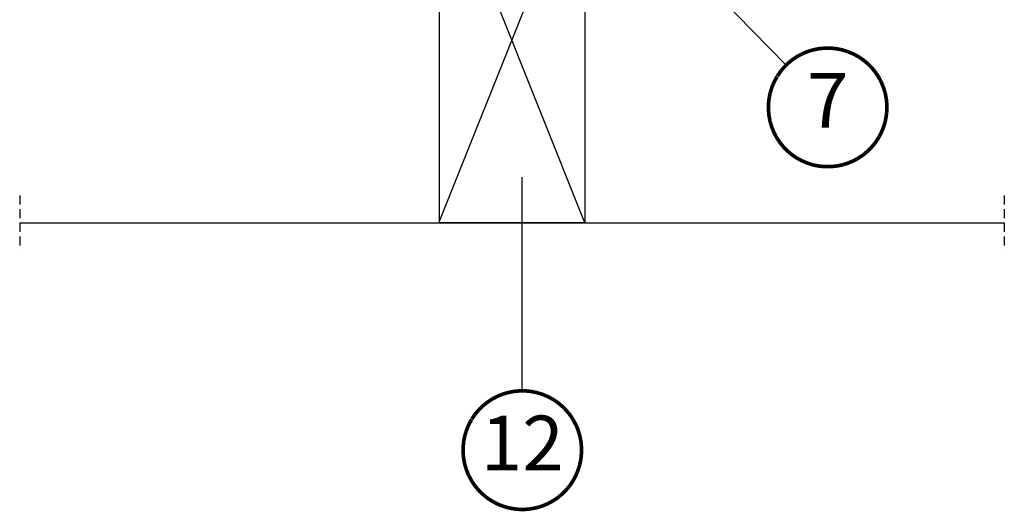
# Model space of a CAD drawing. Units: millimetres. Extents: x -952 to 5392, y -945 to 3634.
# Drawn here: x 3618 to 4158, y 891 to 1161 of the extents above; entities that cross this region are included whole.
import ezdxf
from ezdxf.enums import TextEntityAlignment as Align

# ---------------------------------------------------------------- set-up
doc = ezdxf.new("R2010")
doc.units = ezdxf.units.MM
doc.header["$LTSCALE"] = 20
doc.header["$MEASUREMENT"] = 0
doc.linetypes.add('AUSGEZOGEN', pattern=[0])
doc.linetypes.add('VERDECKT2', pattern=[0.1875, 0.125, -0.0625])
for name, color, linetype in [('OKNO', 2, 'Continuous'), ('SKLADBA STRECHY', 7, 'Continuous'), ('SRAFY OKNA', 8, 'Continuous'), ('STRECHA SRAFY', 8, 'Continuous'), ('VELUX-1_10', 1, 'Continuous')]:
    doc.layers.add(name, color=color, linetype=linetype)
doc.styles.add('Verdana', font='verdana.ttf')

# ---------------------------------------------------------------- blocks, each defined once
blk = doc.blocks.new('Position_1_10')
at = {"layer": 'VELUX-1_10', "const_width": 2}
blk.add_lwpolyline([(-27.72584569558762, 16.95663529314379, -680.2406413038243), (-27.82507533244893, 16.79330767727834, 1.773395182032496)], format="xyb", dxfattribs=at)
at = {"layer": 'VELUX-1_10', "style": 'Verdana'}
blk.add_attdef('POS', text='', height=30, dxfattribs=at).set_placement((1.523403625469655e-11, 2.41016095969826e-11), align=Align.MIDDLE)

msp = doc.modelspace()

# ---------------------------------------------------------------- linework, layer by layer
at = {"layer": 'OKNO', "color": 9, "linetype": 'VERDECKT2', "ltscale": 2}
for p, q in [((3618.470206283426, 1064.241586586362), (3618.470206283426, 1034.241586586361)), ((4158.470206283426, 1064.241586586364), (4158.470206283426, 1034.241586586363))]:
    msp.add_line(p, q, dxfattribs=at)
at = {"layer": 'SKLADBA STRECHY'}
for p, q in [((3848.470206283428, 1269.241586586354), (3848.470206283429, 1049.241586586356)), ((3928.470206283424, 1269.241586586354), (3928.470206283424, 1049.241586586356))]:
    msp.add_line(p, q, dxfattribs=at)
at = {"layer": 'SKLADBA STRECHY', "linetype": 'AUSGEZOGEN'}
msp.add_line((3928.470206283424, 1049.241586586356), (3848.470206283429, 1049.241586586356), dxfattribs=at)
at = {"layer": 'SRAFY OKNA'}
msp.add_line((3618.470206283428, 1049.241586586362), (4158.470206283426, 1049.241586586363), dxfattribs=at)
at = {"layer": 'STRECHA SRAFY'}
for p, q in [((3928.470206283428, 1249.241586586356), (3848.470206283431, 1049.979401149439)), ((3928.470206283431, 1049.241586586359), (3848.470206283428, 1249.241586586356))]:
    msp.add_line(p, q, dxfattribs=at)
at = {"layer": 'VELUX-1_10'}
for p, q in [((4038.817895823166, 1135.674488984077), (3969.970764235694, 1205.777445446581)), ((3894.123383895629, 957.2160632323445), (3894.123383895629, 1074.303226233153))]:
    msp.add_line(p, q, dxfattribs=at)

# ---------------------------------------------------------------- block references
for p, values in [((4061.590235140678, 1112.486764602207), {'POS': '7'}), ((3894.123383895587, 924.7160632322725), {'POS': '12'})]:
    msp.add_blockref('Position_1_10', p, dxfattribs=at).add_auto_attribs(values)

doc.saveas('drawing.dxf')
